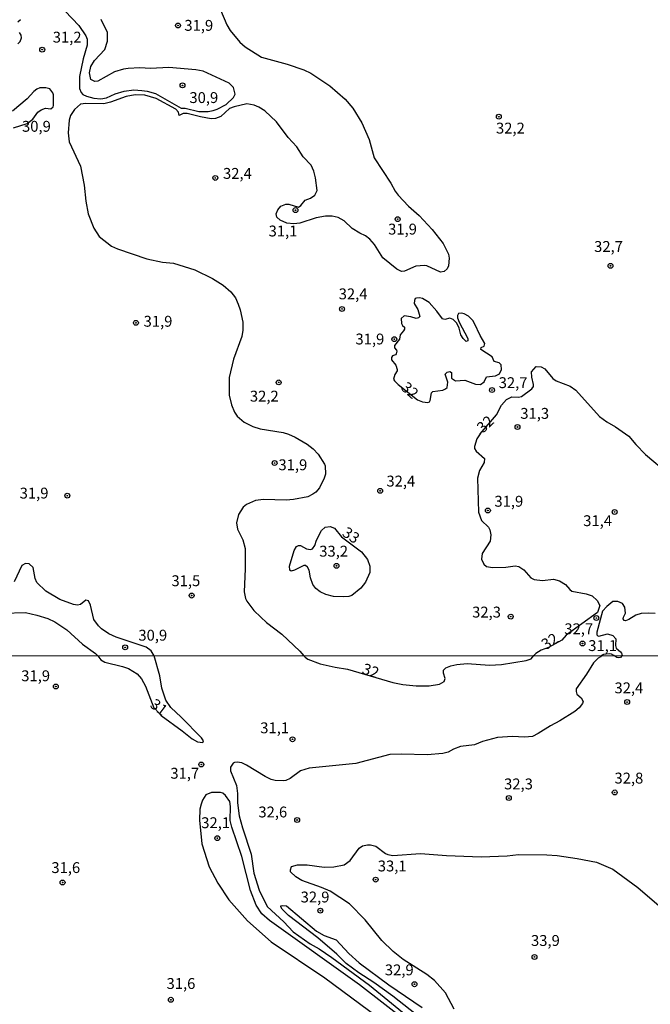
# Model space of a CAD drawing. Units: millimetres. Extents: x 192774 to 195184, y 1660436 to 1663209.
# Drawn here: x 193063 to 193208, y 1660910 to 1661137 of the extents above; entities that cross this region are included whole.
import ezdxf
from ezdxf.enums import TextEntityAlignment as Align

# ---------------------------------------------------------------- set-up
doc = ezdxf.new("R2010")
doc.units = ezdxf.units.MM
for name, color, linetype in [('IMAGEM', 7, 'Continuous'), ('V-CURVA_DE_NIVEL', 4, 'Continuous'), ('V-PONTO_DE_APARELHO', 30, 'Continuous'), ('V-TEXTO_DE_ALTIMETRIA', 2, 'Continuous'), ('X-LIMITE_1000', 7, 'Continuous')]:
    doc.layers.add(name, color=color, linetype=linetype)
picture_1 = doc.add_image_def('image1.jpg', size_in_pixel=(4016, 4621))

# ---------------------------------------------------------------- blocks, each defined once
blk = doc.blocks.new('805')
at = {"color": 0, "linetype": 'ByBlock', "lineweight": -2}
for radius in [0.562, 0.0806]:
    blk.add_circle((0, 0), radius, dxfattribs=at)

msp = doc.modelspace()

# ---------------------------------------------------------------- linework, layer by layer
at = {"layer": 'V-CURVA_DE_NIVEL'}
for points in [[(193073.22, 1661138.87), (193076.36, 1661135.52), (193077.98, 1661133.21), (193078.26, 1661132.44), (193078.26, 1661131), (193077.36, 1661127.85), (193076.51, 1661123.85), (193076.51, 1661121.08), (193076.92, 1661120.14), (193077.3, 1661119.69), (193078.13, 1661119.31), (193079.83, 1661118.86), (193081.45, 1661118.69), (193082.73, 1661118.91), (193084.71, 1661119.8), (193086.79, 1661120.48), (193088.98, 1661120.74), (193090.86, 1661120.59), (193092.09, 1661120.44), (193093.96, 1661119.93), (193099.92, 1661116.54), (193100.82, 1661116.52), (193103.92, 1661115.76), (193106.09, 1661115.8), (193107.29, 1661115.97), (193108.14, 1661116.27), (193110.22, 1661117.35), (193111.96, 1661118.99), (193112.28, 1661119.76), (193111.96, 1661121.29), (193110.9, 1661122.27), (193104.99, 1661125.08), (193103.24, 1661125.37), (193097.07, 1661125.89), (193092.82, 1661125.67), (193090.39, 1661125.8), (193087.67, 1661125.63), (193086.6, 1661125.5), (193084.56, 1661124.91), (193080.73, 1661122.78), (193080.05, 1661122.69), (193079.13, 1661123.16), (193078.81, 1661124.65), (193079.15, 1661126.14), (193079.96, 1661127.51), (193079.96, 1661127.51), (193082.34, 1661130.06), (193082.92, 1661131.93), (193082.92, 1661133.97), (193081.53, 1661136.91)], [(193108.94, 1661139.12), (193110.43, 1661135.72), (193111.18, 1661134.4), (193113.35, 1661131.72), (193114.58, 1661130.61), (193118.39, 1661128.23), (193124.31, 1661126.65), (193128.1, 1661125.37), (193129.69, 1661124.61), (193134.1, 1661121.65), (193137.63, 1661118.63), (193139.41, 1661116.55), (193141.44, 1661113.16), (193143.12, 1661109.33), (193144.27, 1661105.12), (193148.1, 1661099.29), (193149.12, 1661097.42), (193149.12, 1661097.42), (193149.78, 1661096.5), (193152.2, 1661094.03), (193154.61, 1661091.88), (193157.65, 1661088.65), (193160.16, 1661085.41), (193161.38, 1661082.99), (193161.55, 1661082.05), (193161.38, 1661080.31), (193161.08, 1661079.58), (193160.36, 1661078.94), (193159.57, 1661078.8), (193156.38, 1661080.24), (193155.84, 1661080.35), (193153.84, 1661080.18), (193151.29, 1661079.03), (193150.57, 1661078.97), (193149.5, 1661079.47), (193146.27, 1661082.11), (193144.35, 1661085.2), (193143.29, 1661086.39), (193142.31, 1661087.18), (193140.95, 1661087.8), (193139.24, 1661088.88), (193137.37, 1661090.63), (193135.97, 1661091.41), (193134.65, 1661091.71), (193133.07, 1661091.71), (193130.91, 1661091.33), (193127.2, 1661090.09), (193125.84, 1661089.97), (193124.2, 1661090.09), (193122.67, 1661090.79), (193121.92, 1661091.46), (193121.71, 1661092.27), (193122.11, 1661093.18), (193122.82, 1661093.97), (193123.97, 1661094.48), (193124.67, 1661094.48), (193126.88, 1661093.8), (193127.42, 1661094.16), (193128.39, 1661095.35), (193129.67, 1661095.8), (193130.67, 1661096.56), (193131.14, 1661097.63), (193130.82, 1661100.52), (193130.41, 1661102.06), (193129.8, 1661103.46), (193127.99, 1661105.37), (193126.48, 1661107.63), (193124.52, 1661109.8), (193121.82, 1661113.38), (193119.12, 1661115.93), (193117.77, 1661116.78), (193116.69, 1661117.25), (193114.99, 1661117.54), (193112.09, 1661116.86), (193111.03, 1661116.44), (193108.99, 1661114.63), (193107.8, 1661114.18), (193106.77, 1661114.12), (193104.35, 1661114.52), (193101.24, 1661115.33), (193100.39, 1661115.29), (193099.41, 1661114.82), (193099.3, 1661115.59), (193098.69, 1661116.27), (193094.13, 1661118.76), (193091.52, 1661119.54), (193089.33, 1661119.63), (193087.24, 1661119.25), (193083.67, 1661117.93), (193082.09, 1661117.5), (193077.96, 1661117.59), (193076.77, 1661117.42), (193075.34, 1661116.25), (193074.47, 1661114.87), (193074.15, 1661113.8), (193073.87, 1661110.86), (193074.17, 1661108.82), (193076.73, 1661103.16), (193077.62, 1661098.86), (193078, 1661095.12), (193078.51, 1661092.27), (193079.83, 1661088.9), (193081, 1661087.03), (193083.86, 1661084.77), (193085.28, 1661084.18), (193092.01, 1661081.92), (193095.58, 1661081.13), (193098.14, 1661080.86), (193103.03, 1661079.33), (193107.12, 1661077.37), (193109.54, 1661075.84), (193111.35, 1661074.28), (193112.39, 1661072.9), (193113.03, 1661071.46), (193113.5, 1661070.14), (193114.05, 1661067.33), (193114.05, 1661065.45), (193113.82, 1661064.01), (193113.82, 1661064.01), (193111.92, 1661058.82), (193110.94, 1661054.6), (193110.94, 1661050.56), (193111.47, 1661048.3), (193112.15, 1661046.6), (193112.77, 1661045.71), (193114.35, 1661044.34), (193116.39, 1661043.32), (193118.1, 1661042.77), (193123.37, 1661041.92), (193124.56, 1661041.58), (193126.14, 1661040.87), (193128.86, 1661039.26), (193130.24, 1661038.19), (193131.39, 1661036.98), (193132.86, 1661034.68), (193133.03, 1661034.25), (193133.12, 1661032.39), (193132.82, 1661031.45), (193131.69, 1661029.24), (193130.84, 1661028.22), (193130.16, 1661027.74), (193128.99, 1661027.15), (193125.76, 1661026.55), (193124.01, 1661026.38), (193118.86, 1661026.55), (193116.99, 1661026.26), (193114.95, 1661025.36), (193114.18, 1661024.74), (193113.11, 1661023.07), (193112.6, 1661021.15), (193112.86, 1661019.7), (193114.05, 1661017.28), (193114.63, 1661015.23), (193114.65, 1661010.6), (193114.39, 1661005.28), (193114.69, 1661003.74), (193114.96, 1661003.15), (193116.62, 1661000.98), (193118.18, 1660999.47), (193119.54, 1660998.23), (193123.05, 1660995.53), (193127.18, 1660991.66), (193128.13, 1660990.58)], [(193062.32, 1661136.38), (193062.94, 1661136.97)], [(193062.3, 1661131.31), (193062.89, 1661131.87), (193063.15, 1661132.7), (193063.06, 1661133.33), (193062.68, 1661133.93)], [(193061.36, 1661112.01), (193064.47, 1661113.03), (193065.75, 1661114.01), (193066.93, 1661115.59), (193067.66, 1661116.16), (193068.72, 1661116.52), (193069.92, 1661116.35), (193069.92, 1661116.35), (193070.43, 1661116.82), (193070.55, 1661117.16), (193070.53, 1661119.63), (193070.4, 1661120.06), (193069.66, 1661120.95), (193068.73, 1661121.25), (193067.37, 1661121.18), (193066.68, 1661120.88), (193066.04, 1661120.4), (193064.51, 1661118.65), (193061.07, 1661115.82)], [(193149.79, 1661052.98), (193154.27, 1661049.47), (193155.42, 1661048.98), (193156.65, 1661048.81), (193157.03, 1661049), (193157.16, 1661049.26), (193157.46, 1661051.09), (193157.74, 1661051.39), (193160.06, 1661051.66), (193160.72, 1661051.96), (193161.08, 1661052.32), (193161.2, 1661053.5), (193160.63, 1661055.33), (193161.04, 1661055.85), (193161.68, 1661055.96), (193162.06, 1661055.73), (193162.1, 1661054.47), (193162.97, 1661053.79), (193165.17, 1661053.96), (193167.59, 1661053.02), (193168.7, 1661052.98), (193169.55, 1661053.58), (193170.14, 1661054.77), (193172.19, 1661054.98), (193173.08, 1661055.43), (193173.55, 1661056.41), (193173.5, 1661057.5), (193173.04, 1661057.96), (193171.89, 1661058.24), (193171.44, 1661059.37), (193168.82, 1661061.03), (193168.87, 1661061.52), (193169.61, 1661061.79), (193169.72, 1661062.39), (193168.67, 1661064.22), (193167.38, 1661067.03), (193166.97, 1661067.71), (193165.99, 1661068.69), (193164.95, 1661069.24), (193164.36, 1661069.37), (193163.7, 1661069.3), (193163.48, 1661068.88), (193163.48, 1661068.35), (193163.86, 1661067.28), (193165.82, 1661063.58), (193165.82, 1661062.99), (193165.44, 1661062.86), (193164.76, 1661063.54), (193164.23, 1661064.41), (193163.84, 1661065.97), (193163.31, 1661067.11), (193162.46, 1661067.96), (193161.68, 1661068.22), (193160.53, 1661067.96), (193159.99, 1661068.07), (193158.71, 1661069.84), (193156.91, 1661071.82), (193155.42, 1661072.73), (193154.7, 1661072.9), (193154.01, 1661072.86), (193153.74, 1661072.73), (193153.54, 1661072.31), (193153.46, 1661071.6), (193154.29, 1661070.26), (193154.76, 1661068.6), (193154.44, 1661068.28), (193153.93, 1661068.18), (193152.7, 1661068.56), (193151.16, 1661068.77), (193150.5, 1661068.14), (193150.57, 1661066.99), (193150.8, 1661066.52), (193151.23, 1661066.13), (193151.22, 1661065.73), (193151.06, 1661065.32), (193150.29, 1661064.39), (193150.12, 1661063.39), (193148.99, 1661061.92), (193148.93, 1661061.41), (193149.44, 1661060.9), (193149.5, 1661060.65), (193149.35, 1661060.01), (193149.2, 1661059.79), (193148.5, 1661059.58), (193148.27, 1661059.2), (193148.24, 1661058.66), (193149.23, 1661057.45), (193149.54, 1661056.39), (193149.54, 1661056.09), (193149.03, 1661055.28), (193148.74, 1661054.22), (193148.95, 1661053.81), (193149.79, 1661052.98)], [(193168.65, 1661041.61), (193172.44, 1661046.02), (193173.57, 1661048.22), (193174.72, 1661049.51), (193175.93, 1661050.11), (193177.51, 1661050.09), (193178.15, 1661050.24), (193180.55, 1661051.98), (193180.91, 1661052.49), (193180.95, 1661052.94), (193180.57, 1661054.64), (193180.48, 1661055.88), (193181.53, 1661057.11), (193182.66, 1661057.07), (193183.55, 1661056.56), (193185.4, 1661054.39), (193186.12, 1661053.83), (193189.34, 1661052.6), (193190.68, 1661051.67), (193196.12, 1661045.62), (193197.76, 1661044.37), (193199.77, 1661043.26), (193202.87, 1661041.09), (193204.44, 1661039.19), (193206.72, 1661036.89), (193211.98, 1661032.45)], [(193168.65, 1661041.61), (193167.89, 1661040.49), (193167.33, 1661038.73), (193167.38, 1661038.24), (193167.76, 1661037.62), (193169.67, 1661035.96), (193169.55, 1661035.07), (193168.52, 1661033.19), (193168.06, 1661031.45), (193168.31, 1661023.58), (193168.95, 1661021.7), (193170.59, 1661020.13), (193170.87, 1661019.58), (193171.12, 1661018.43), (193170.99, 1661016.98), (193169.12, 1661014.13), (193168.99, 1661012.77), (193169.5, 1661011.62), (193170.1, 1661011.15), (193171.46, 1661010.85), (193174.57, 1661010.93), (193176.74, 1661011.27), (193177.53, 1661011.15), (193178.74, 1661010.36), (193180.29, 1661008.49), (193181.08, 1661008.1), (193183, 1661007.91), (193185.55, 1661008.17), (193186.91, 1661007.83), (193188.27, 1661006.98), (193189.25, 1661005.79), (193189.72, 1661005.44), (193193.04, 1661004.81), (193194.4, 1661004.38), (193195.59, 1661003.3), (193196.15, 1661002.13), (193195.64, 1661000.56), (193188.43, 1660995.34), (193187.47, 1660994.2), (193184.35, 1660992.48), (193182.66, 1660991.87), (193181.47, 1660991.12), (193180.97, 1660990.61)], [(193136.77, 1661017.97), (193141.33, 1661014.49), (193142.75, 1661012.72), (193143.31, 1661011.19), (193143.29, 1661009.7), (193142.29, 1661007.53), (193141.18, 1661006.1), (193139.12, 1661004.48), (193138.48, 1661004.25), (193137.2, 1661004.12), (193134.95, 1661004.25), (193133.2, 1661004.64), (193131.86, 1661005.27), (193130.86, 1661006.04), (193130.18, 1661006.98), (193129.67, 1661008.51), (193129.31, 1661010.26), (193128.97, 1661010.98), (193128.52, 1661011.36), (193128.13, 1661011.31), (193125.97, 1661010.25), (193125.2, 1661010.08), (193124.86, 1661010.25), (193124.82, 1661011.19), (193125.92, 1661014.83), (193126.39, 1661015.75), (193126.86, 1661015.96), (193127.33, 1661015.96), (193128.69, 1661015.15), (193129.63, 1661015), (193130.12, 1661015.17), (193130.65, 1661015.92), (193130.99, 1661017.15), (193132.2, 1661019.41), (193132.99, 1661020.15), (193134.14, 1661020.32), (193135.12, 1661019.96), (193136.77, 1661017.97)], [(193093.66, 1660990.56), (193092.96, 1660991.72), (193091.88, 1660992.53), (193084.94, 1660994.85), (193083.26, 1660995.66), (193081.6, 1660996.8), (193080.85, 1660997.47), (193079.79, 1660998.93), (193079.07, 1661002.25), (193078.56, 1661003.19), (193077.96, 1661003.36), (193076.73, 1661002.34), (193076.05, 1661002.21), (193075.15, 1661002.34), (193071.96, 1661003.51), (193068.77, 1661005.46), (193066.72, 1661007.45), (193066.3, 1661008.34), (193065.83, 1661010.85), (193064.96, 1661011.7), (193064.08, 1661011.83), (193063.23, 1661011.32), (193061.47, 1661007.57)], [(193208.92, 1661000.34), (193207.47, 1661000.42), (193205.72, 1661000.27), (193204.45, 1660999.95), (193202.87, 1660998.95), (193202.06, 1660998.63), (193201.8, 1660998.67), (193201.55, 1660999.06), (193201.59, 1660999.47), (193202.05, 1661000.39), (193201.93, 1661001.79), (193201.42, 1661002.64), (193200.36, 1661003.08), (193199.21, 1661003.1), (193197.76, 1661001.95), (193196.76, 1661000.85), (193195.48, 1660996.04), (193195.48, 1660995.4), (193195.7, 1660995.14), (193195.98, 1660995.1), (193197.98, 1660995.59), (193199.21, 1660995.21), (193199.85, 1660994.44), (193199.76, 1660992.93), (193199.96, 1660992.34), (193200.95, 1660991.51), (193201.17, 1660991.15), (193201.3, 1660990.63)], [(193058.98, 1661000.38), (193064.09, 1661000.51), (193066.73, 1660999.93), (193069.19, 1660999.17), (193070.81, 1660998.42), (193073.58, 1660996.53), (193077.22, 1660993.25), (193080.18, 1660991.12), (193080.7, 1660990.55)], [(193080.7, 1660990.55), (193081.45, 1660989.66), (193082.34, 1660989.09), (193086.37, 1660988.14), (193087.75, 1660987.66), (193089.74, 1660986.45), (193090.78, 1660985.24), (193091.67, 1660983.59), (193093.6, 1660978.63), (193093.94, 1660978.41), (193095.26, 1660976.83), (193100.09, 1660973.33), (193102.41, 1660971.46), (193103.64, 1660970.81), (193104.9, 1660970.6), (193105.05, 1660971.03), (193104.57, 1660971.7), (193099.88, 1660976.49), (193097.53, 1660978.65), (193096.34, 1660980.39), (193095.41, 1660983.16), (193094.98, 1660985.93), (193093.66, 1660990.56)], [(193196.55, 1660990.62), (193196.34, 1660990.31), (193195.79, 1660990.06), (193194.69, 1660988.96), (193193.13, 1660986.36), (193190.77, 1660982.94), (193190.71, 1660982.34), (193190.86, 1660981.73), (193191.9, 1660980.92), (193192.33, 1660980.1), (193192.16, 1660979.59), (193191.42, 1660978.61), (193190.43, 1660977.79), (193186.96, 1660975.62), (193184.8, 1660974.5), (193181.98, 1660972.68), (193180.73, 1660972.05), (193178.86, 1660971.83), (193176.09, 1660972.01), (193172.67, 1660971.75), (193169.21, 1660970.88), (193167.39, 1660970.12), (193164.1, 1660969.73), (193162.54, 1660969.13), (193161.28, 1660968.43), (193160.07, 1660968.11), (193156.48, 1660967.76), (193150.54, 1660967.96), (193147.86, 1660967.85), (193140.06, 1660965.81), (193129.32, 1660964.71), (193127.33, 1660964.08), (193124.95, 1660962.33), (193124, 1660961.89), (193123.39, 1660961.79), (193121.49, 1660961.87), (193120.58, 1660962.13), (193119.19, 1660962.78), (193114.9, 1660965.44), (193113.82, 1660965.92), (193112.74, 1660966.09), (193112.13, 1660966.01), (193111.87, 1660965.88), (193111.26, 1660964.93), (193111.26, 1660964.08), (193112.62, 1660960.77), (193112.88, 1660958.87), (193112.84, 1660956.79), (193113.27, 1660953.8), (193113.97, 1660951.03), (193116, 1660944.96), (193116.61, 1660940.59), (193117.84, 1660936.65), (193119.68, 1660932.95), (193123.54, 1660929.35), (193125.68, 1660927.08), (193129.58, 1660924.35), (193131.66, 1660923.16), (193134.56, 1660921.19), (193143.18, 1660914.8), (193150.8, 1660908.63)], [(193128.13, 1660990.58), (193128.45, 1660990.24), (193129.06, 1660989.78), (193131.84, 1660988.74), (193135.3, 1660987.96), (193138.15, 1660987.53), (193148.59, 1660984.41), (193150.85, 1660983.96), (193153.96, 1660983.7), (193156.95, 1660983.66), (193159.33, 1660984.05), (193160.41, 1660984.65), (193160.63, 1660985.37), (193160.22, 1660986.58), (193160.24, 1660987.25), (193160.78, 1660987.81), (193161.89, 1660988.25), (193163.27, 1660988.55), (193165.66, 1660988.77), (193170.81, 1660988.42), (193173.58, 1660988.55), (193179.21, 1660989.5), (193180.4, 1660989.91), (193180.97, 1660990.61)], [(193199.39, 1660990.62), (193198.85, 1660990.95), (193198.36, 1660991.04), (193197, 1660990.91), (193196.55, 1660990.62)], [(193201.3, 1660990.63), (193200.93, 1660990.19), (193200.59, 1660990.12), (193200.08, 1660990.21), (193199.39, 1660990.62)], [(193159.79, 1660900.25), (193140.93, 1660914.93), (193120.23, 1660929.69), (193118.45, 1660931.19), (193117.15, 1660933.23), (193115.81, 1660936.61), (193113.82, 1660944.44), (193111.52, 1660951.16), (193111.15, 1660952.67), (193111.22, 1660955.92), (193111.05, 1660957.09), (193110.09, 1660958.48), (193109.49, 1660958.99), (193108.97, 1660959.17), (193106.85, 1660959.1), (193105.55, 1660958.56), (193104.81, 1660957.39), (193104.48, 1660956.44), (193104.22, 1660955.27), (193104.12, 1660952.8), (193104.64, 1660947.36), (193106.37, 1660942.06), (193108.36, 1660938.25), (193110.87, 1660934.44), (193115.18, 1660929.61), (193120.58, 1660924.76), (193132.96, 1660916.49), (193149.16, 1660904.45)], [(193162.69, 1660909.28), (193160.65, 1660913.08), (193158.12, 1660915.91), (193156.41, 1660917.29), (193150.93, 1660920.75), (193148.66, 1660922.53), (193146.04, 1660925.08), (193142.2, 1660929.83), (193138.61, 1660933.49), (193134.15, 1660936.43), (193132.18, 1660937.3), (193127.68, 1660938.88), (193126.29, 1660939.74), (193125.05, 1660940.89), (193125.03, 1660941.37), (193125.29, 1660942.11), (193126.64, 1660942.52), (193128.85, 1660942.52), (193132.79, 1660941.95), (193135.04, 1660942.04), (193137.38, 1660942.52), (193138.76, 1660943.49), (193140.82, 1660946.31), (193140.82, 1660946.31), (193141.58, 1660946.87), (193142.71, 1660947.11), (193143.44, 1660947.11), (193144.65, 1660946.8), (193146.91, 1660945.07), (193147.4, 1660944.85), (193148.55, 1660944.68), (193154.96, 1660945.11), (193160.89, 1660944.64), (193168.86, 1660944.33), (193174.88, 1660944.59), (193177.48, 1660944.85), (193183.97, 1660944.81), (193186.38, 1660944.64), (193190.99, 1660943.99), (193195.45, 1660943.12), (193199.17, 1660941.47), (193204.93, 1660937.27), (193214.16, 1660929.3)], [(193163.44, 1660900.57), (193148.59, 1660912.31), (193144.24, 1660915.45), (193140.77, 1660917.62), (193137.83, 1660919.82), (193135.69, 1660921.94), (193131.34, 1660925.69), (193124.58, 1660930.82), (193123.1, 1660932.3), (193122.82, 1660932.81), (193122.85, 1660933.05), (193123.26, 1660933.16), (193124.13, 1660933.05), (193130.99, 1660927.27), (193132.79, 1660926.27), (193135.56, 1660925.21), (193138.48, 1660922.12), (193140.8, 1660919.99), (193147.64, 1660914.88), (193155.31, 1660909.69)]]:
    msp.add_lwpolyline(points, dxfattribs=at)
at = {"layer": 'X-LIMITE_1000'}
msp.add_line((195183.73, 1660991.68), (192775.58, 1660990.36), dxfattribs=at)

# ---------------------------------------------------------------- block references
at = {"layer": 'V-PONTO_DE_APARELHO', "xscale": 0.999998301267624, "yscale": 0.999998301267624, "zscale": 0.999998301267624}
for p in [(193099.16, 1661135.55), (193067.94, 1661130), (193100.21, 1661121.78), (193172.96, 1661114.57), (193107.75, 1661100.49), (193126.18, 1661093.09), (193149.69, 1661091), (193198.63, 1661080.26), (193136.89, 1661070.35), (193089.49, 1661067.15), (193148.92, 1661063.4), (193122.32, 1661053.46), (193171.38, 1661051.7), (193177.23, 1661043.2), (193121.38, 1661034.91), (193073.71, 1661027.4), (193145.66, 1661028.51), (193170.44, 1661023.99), (193199.58, 1661023.66), (193135.62, 1661011.28), (193102.3, 1661004.43), (193175.69, 1660999.59), (193195.39, 1660999.26), (193192.19, 1660993.41), (193087.01, 1660992.51), (193071.08, 1660983.52), (193202.47, 1660979.94), (193125.5, 1660971.38), (193104.52, 1660965.57), (193175.26, 1660957.86), (193199.61, 1660959.15), (193126.56, 1660952.81), (193108.21, 1660948.63), (193144.62, 1660939.1), (193072.62, 1660938.42), (193131.91, 1660931.95), (193181.15, 1660921.31), (193153.57, 1660915.03), (193097.52, 1660911.46)]:
    msp.add_blockref('805', p, dxfattribs=at)

# ---------------------------------------------------------------- texts
at = {"layer": 'V-TEXTO_DE_ALTIMETRIA'}
for s, p in [('31,9', (193100.63, 1661133.55)), ('31,2', (193070.36, 1661130.84)), ('30,9', (193101.79, 1661116.94)), ('30,9', (193063.29, 1661110.33)), ('32,2', (193172.3, 1661109.92)), ('32,4', (193109.52, 1661099.5)), ('31,1', (193120, 1661086.25)), ('31,9', (193147.49, 1661086.69)), ('32,7', (193194.87, 1661082.69)), ('32,4', (193136.12, 1661071.79)), ('31,9', (193091.25, 1661065.49)), ('31,9', (193139.98, 1661061.41)), ('32,7', (193172.92, 1661051.37)), ('32,2', (193115.7, 1661048.27)), ('31,3', (193177.89, 1661044.3)), ('31,9', (193122.27, 1661032.48)), ('32,4', (193147.1, 1661028.73)), ('31,9', (193062.75, 1661025.97)), ('31,9', (193171.94, 1661024.09)), ('31,4', (193192.36, 1661019.62)), ('33,2', (193131.65, 1661012.61)), ('31,5', (193097.66, 1661005.81)), ('32,3', (193166.81, 1660998.6)), ('30,9', (193090.05, 1660993.28)), ('32,7', (193188.02, 1660994.76)), ('31,1', (193193.51, 1660990.89)), ('31,9', (193063.11, 1660983.95)), ('32,4', (193199.55, 1660981.17)), ('31,1', (193118.08, 1660971.98)), ('31,7', (193097.4, 1660961.53)), ('32,3', (193174.16, 1660959.07)), ('32,8', (193199.55, 1660960.42)), ('32,6', (193117.65, 1660952.62)), ('32,1', (193104.51, 1660950.15)), ('31,6', (193070.04, 1660939.83)), ('33,1', (193145.12, 1660940.2)), ('32,9', (193127.37, 1660933.06)), ('33,9', (193180.35, 1660923.06)), ('32,9', (193146.74, 1660916.3)), ('31,6', (193096.53, 1660913.17))]:
    msp.add_text(s, height=2.5, dxfattribs=at).set_placement(p, align=Align.BOTTOM_LEFT)
for s, rotation, p in [('32', 319, (193149.75, 1661051.37)), ('32', 43, (193169.83, 1661041.1)), ('33', 326, (193136.28, 1661017.69)), ('32', 33, (193184.19, 1660991.19)), ('32', 341, (193141.04, 1660985.85)), ('31', 323, (193092.07, 1660978.3))]:
    msp.add_text(s, height=2.5, rotation=rotation, dxfattribs=at).set_placement(p, align=Align.BOTTOM_LEFT)

# ---------------------------------------------------------------- referenced raster images: frames only (the image files are external)
at = {"layer": 'IMAGEM'}
image = msp.add_image(picture_1, insert=(192773.95, 1660436.07), size_in_units=(2410.01, 2773.07), dxfattribs=at)
image.dxf.flags = 7

doc.saveas('drawing.dxf')
